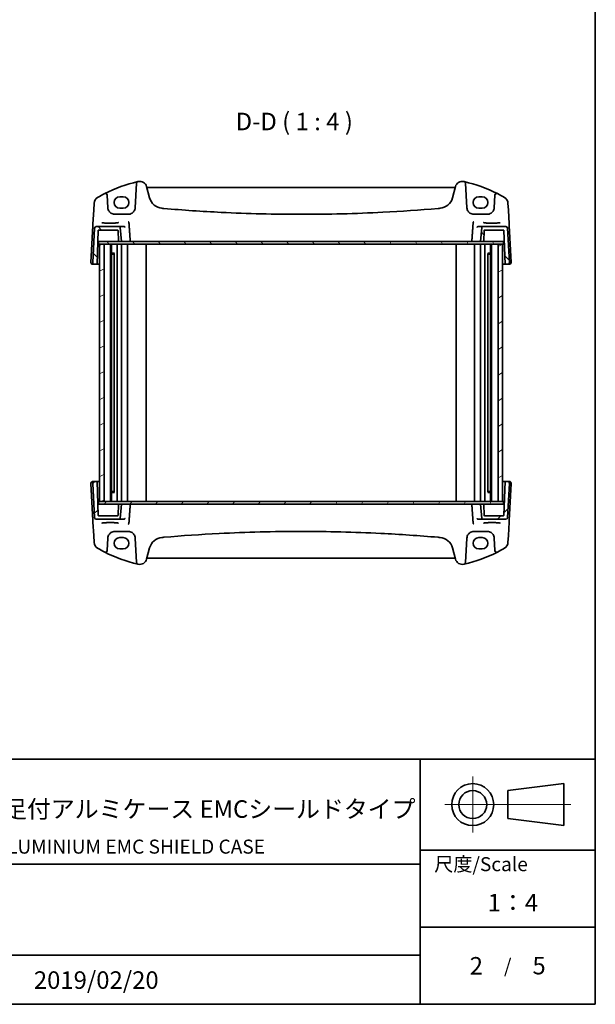
# Model space of a CAD drawing. Units: millimetres. Extents: x 0 to 6296, y 0 to 1124.
# Drawn here: x 2418 to 2747, y 0 to 562 of the extents above; entities that cross this region are included whole.
import ezdxf
from ezdxf.enums import TextEntityAlignment as Align

# ---------------------------------------------------------------- set-up
doc = ezdxf.new("R2010")
doc.units = ezdxf.units.MM
for name, color, linetype, lineweight in [('Border (ISO)', 7, 'Continuous', 35), ('Hatch (ISO)', 1, 'Continuous', 18), ('Symbol (ISO)', 7, 'Continuous', 18), ('Title (ISO)', 7, 'Continuous', 35), ('Visible (ISO)', 7, 'Continuous', 35)]:
    doc.layers.add(name, color=color, linetype=linetype, lineweight=lineweight)
doc.styles.add('Note Text (TK)', font='MS PGothic.ttf')
doc.styles.add('文字スタイル67', font='arial.ttf')

# ---------------------------------------------------------------- blocks, each defined once
blk = doc.blocks.new('図面枠 tk図枠')
at = {"layer": 'Border (ISO)'}
for p in [(405.5, 289), (14.5, 8)]:
    blk.add_line(p, (405.5, 8), dxfattribs=at)
blk = doc.blocks.new('表題欄 tk表題欄')
at = {"layer": 'Title (ISO)'}
for p, q in [((74.71, 244.05), (255.71, 244.05)), ((230.71, 244.05), (230.71, 209.05)), ((255.71, 244.05), (255.71, 209.05)), ((243.21, 239.55), (251.21, 240.55)), ((251.21, 234.55), (251.21, 240.55)), ((243.21, 239.55), (243.21, 235.55)), ((243.21, 235.55), (251.21, 234.55)), ((230.71, 231.05), (255.71, 231.05)), ((74.71, 229.05), (230.71, 229.05)), ((230.71, 220.05), (255.71, 220.05)), ((149.71, 216.05), (230.71, 216.05)), ((255.71, 209.05), (74.71, 209.05))]:
    blk.add_line(p, q, dxfattribs=at)
at = {"layer": 'Title (ISO)', "color": 4, "linetype": 'Continuous', "lineweight": 18}
for p, q in [((238.21, 241.55), (238.21, 233.55)), ((252.21, 237.55), (234.21, 237.55))]:
    blk.add_line(p, q, dxfattribs=at)
at = {"layer": 'Title (ISO)'}
for radius in [3, 2]:
    blk.add_circle((238.21, 237.55), radius, dxfattribs=at)
at = {"layer": 'Title (ISO)', "color": 1, "insert": (232.71, 229.05), "char_height": 2, "attachment_point": 4, "line_spacing_factor": 1.5, "style": 'Note Text (TK)'}
blk.add_mtext('\\fＭＳ Ｐゴシック|b0|i0;\\H2.0000;尺度/Scale', dxfattribs=at)
at = {"layer": 'Title (ISO)', "color": 7, "insert": (243.21, 214.55), "char_height": 2, "attachment_point": 5, "line_spacing_factor": 1.5, "style": 'Note Text (TK)'}
blk.add_mtext('\\fＭＳ Ｐゴシック|b0|i0;\\H2.0000;/', dxfattribs=at)
at = {"layer": 'Title (ISO)', "color": 7}
for tag, p, height, style in [('<品名>_001', (157.52, 235.67), 2.5, 'Note Text (TK)'), ('<Title>_001', (157.48, 230.55), 2, '文字スタイル67'), ('<尺度>_001', (240.38, 222.3), 2.5, 'Note Text (TK)'), ('<ページ_No.>_001', (238.02, 213.3), 2.5, 'Note Text (TK)'), ('<総ページ数>_001', (246.74, 213.32), 2.5, 'Note Text (TK)'), ('作成日_001', (175.62, 211.28), 2.5, 'Note Text (TK)')]:
    blk.add_attdef(tag, p, '', height=height, dxfattribs=dict(at, style=style))
at = {"layer": 'Title (ISO)', "color": 7, "style": 'Note Text (TK)'}
blk.add_attdef('<承認>', text='', height=2.5, dxfattribs=at).set_placement((87.21, 217.05), align=Align.MIDDLE_CENTER)

msp = doc.modelspace()

# ---------------------------------------------------------------- hatches: boundary and pattern name
at = {"layer": 'Hatch (ISO)'}
h = msp.add_hatch(dxfattribs=at)
h.set_pattern_fill('ANSI31', color=256, scale=101.6, angle=90.00021, style=0)
h.set_pattern_definition([(135.0002, (1125, -32), (-8.98022, -8.98029), [])])
edge = h.paths.add_edge_path()
edge.add_ellipse((2682.6733, 443.4059), major_axis=(0, 0.5), ratio=1, start_angle=0, end_angle=85)
edge.add_line((2682.1752, 443.4495), (2681.4715, 435.4059))
edge.add_line((2681.4715, 435.4059), (2683.0514, 435.4059))
edge.add_ellipse((2683.0514, 435.6059), major_axis=(0, -0.2), ratio=1, start_angle=0, end_angle=88)
edge.add_line((2683.2512, 435.5989), (2683.4647, 441.7129))
edge.add_ellipse((2683.6646, 441.7059), major_axis=(-0.1999, 0.007), ratio=1, start_angle=272, end_angle=360, ccw=False)
edge.add_line((2683.6646, 441.9059), (2694.5807, 441.9059))
edge.add_ellipse((2694.5807, 441.7059), major_axis=(0, 0.2), ratio=1, start_angle=272, end_angle=360, ccw=False)
edge.add_line((2694.7806, 441.7129), (2695.4548, 422.4059))
edge.add_line((2695.4548, 422.4059), (2696.9177, 422.4059))
edge.add_ellipse((2696.9177, 423.4059), major_axis=(0, -1), ratio=1, start_angle=0, end_angle=93)
edge.add_line((2697.9163, 423.4583), (2696.8944, 442.9583))
edge.add_ellipse((2695.8958, 442.9059), major_axis=(0.9986, 0.0523), ratio=1, start_angle=0, end_angle=87)
edge.add_line((2695.8958, 443.9059), (2682.6733, 443.9059))
edge = h.paths.add_edge_path()
edge.add_ellipse((2462.0472, 442.9059), major_axis=(0, 1), ratio=1, start_angle=0, end_angle=87)
edge.add_line((2461.0486, 442.9583), (2460.0266, 423.4583))
edge.add_ellipse((2461.0253, 423.4059), major_axis=(-0.9986, 0.0523), ratio=1, start_angle=0, end_angle=93)
edge.add_line((2461.0253, 422.4059), (2462.4882, 422.4059))
edge.add_line((2462.4882, 422.4059), (2463.1624, 441.7129))
edge.add_ellipse((2463.3622, 441.7059), major_axis=(-0.1999, 0.007), ratio=1, start_angle=272, end_angle=360, ccw=False)
edge.add_line((2463.3622, 441.9059), (2474.2784, 441.9059))
edge.add_ellipse((2474.2784, 441.7059), major_axis=(0, 0.2), ratio=1, start_angle=272, end_angle=360, ccw=False)
edge.add_line((2474.4782, 441.7129), (2474.6917, 435.5989))
edge.add_ellipse((2474.8916, 435.6059), major_axis=(-0.1999, -0.007), ratio=1, start_angle=0, end_angle=88)
edge.add_line((2474.8916, 435.4059), (2476.4715, 435.4059))
edge.add_line((2476.4715, 435.4059), (2475.7678, 443.4495))
edge.add_ellipse((2475.2697, 443.4059), major_axis=(0.4981, 0.0436), ratio=1, start_angle=0, end_angle=85)
edge.add_line((2475.2697, 443.9059), (2462.0472, 443.9059))
h = msp.add_hatch(dxfattribs=at)
h.set_pattern_fill('ANSI31', color=256, scale=101.6, angle=75.000175, style=0)
h.set_pattern_definition([(120.0002, (1125, -32), (-10.9985, -6.35003), [])])
h.paths.add_polyline_path([(2694.5215, 433.9059), (2694.5215, 435.4059), (2683.0514, 435.4059), (2681.4715, 435.4059), (2476.4715, 435.4059), (2474.8916, 435.4059), (2463.4215, 435.4059), (2463.4215, 433.9059), (2463.9715, 433.9059), (2466.4715, 433.9059), (2691.4715, 433.9059), (2693.9715, 433.9059)])
h = msp.add_hatch(dxfattribs=at)
h.set_pattern_fill('ANSI31', color=256, scale=101.6, angle=-14.999978, style=0)
h.set_pattern_definition([(30, (1125, -32), (-6.35, 10.99852), [])])
h.paths.add_polyline_path([(2693.9715, 286.9059), (2693.9715, 433.9059), (2691.4715, 433.9059), (2691.4715, 286.9059)])
h.paths.add_polyline_path([(2463.9715, 433.9059), (2463.9715, 286.9059), (2466.4715, 286.9059), (2466.4715, 433.9059)])
h = msp.add_hatch(dxfattribs=at)
h.set_pattern_fill('ANSI31', color=256, scale=101.6, style=0)
h.set_pattern_definition([(45, (1125, -32), (-8.98026, 8.98026), [])])
edge = h.paths.add_edge_path()
edge.add_ellipse((2475.2697, 277.4059), major_axis=(0, -0.5), ratio=1, start_angle=0, end_angle=85)
edge.add_line((2475.7678, 277.3623), (2476.4715, 285.4059))
edge.add_line((2476.4715, 285.4059), (2474.8916, 285.4059))
edge.add_ellipse((2474.8916, 285.2059), major_axis=(0, 0.2), ratio=1, start_angle=0, end_angle=88)
edge.add_line((2474.6917, 285.2129), (2474.4782, 279.0989))
edge.add_ellipse((2474.2784, 279.1059), major_axis=(0.1999, -0.007), ratio=1, start_angle=272, end_angle=360, ccw=False)
edge.add_line((2474.2784, 278.9059), (2463.3622, 278.9059))
edge.add_ellipse((2463.3622, 279.1059), major_axis=(0, -0.2), ratio=1, start_angle=272, end_angle=360, ccw=False)
edge.add_line((2463.1624, 279.0989), (2462.4882, 298.4059))
edge.add_line((2462.4882, 298.4059), (2461.0253, 298.4059))
edge.add_ellipse((2461.0253, 297.4059), major_axis=(0, 1), ratio=1, start_angle=0, end_angle=93)
edge.add_line((2460.0266, 297.3536), (2461.0486, 277.8536))
edge.add_ellipse((2462.0472, 277.9059), major_axis=(-0.9986, -0.0523), ratio=1, start_angle=0, end_angle=87)
edge.add_line((2462.0472, 276.9059), (2475.2697, 276.9059))
edge = h.paths.add_edge_path()
edge.add_ellipse((2695.8958, 277.9059), major_axis=(0, -1), ratio=1, start_angle=0, end_angle=87)
edge.add_line((2696.8944, 277.8536), (2697.9163, 297.3536))
edge.add_ellipse((2696.9177, 297.4059), major_axis=(0.9986, -0.0523), ratio=1, start_angle=0, end_angle=93)
edge.add_line((2696.9177, 298.4059), (2695.4548, 298.4059))
edge.add_line((2695.4548, 298.4059), (2694.7806, 279.0989))
edge.add_ellipse((2694.5807, 279.1059), major_axis=(0.1999, -0.007), ratio=1, start_angle=272, end_angle=360, ccw=False)
edge.add_line((2694.5807, 278.9059), (2683.6646, 278.9059))
edge.add_ellipse((2683.6646, 279.1059), major_axis=(0, -0.2), ratio=1, start_angle=272, end_angle=360, ccw=False)
edge.add_line((2683.4647, 279.0989), (2683.2512, 285.2129))
edge.add_ellipse((2683.0514, 285.2059), major_axis=(0.1999, 0.007), ratio=1, start_angle=0, end_angle=88)
edge.add_line((2683.0514, 285.4059), (2681.4715, 285.4059))
edge.add_line((2681.4715, 285.4059), (2682.1752, 277.3623))
edge.add_ellipse((2682.6733, 277.4059), major_axis=(-0.4981, -0.0436), ratio=1, start_angle=0, end_angle=85)
edge.add_line((2682.6733, 276.9059), (2695.8958, 276.9059))
h = msp.add_hatch(dxfattribs=at)
h.set_pattern_fill('ANSI31', color=256, scale=101.6, angle=14.999978, style=0)
h.set_pattern_definition([(60, (1125, -32), (-10.99852, 6.35), [])])
h.paths.add_polyline_path([(2463.4215, 286.9059), (2463.4215, 285.4059), (2474.8916, 285.4059), (2476.4715, 285.4059), (2681.4715, 285.4059), (2683.0514, 285.4059), (2694.5215, 285.4059), (2694.5215, 286.9059), (2693.9715, 286.9059), (2691.4715, 286.9059), (2466.4715, 286.9059), (2463.9715, 286.9059)])

# ---------------------------------------------------------------- linework, layer by layer
at = {"layer": 'Visible (ISO)'}
for p, q in [((2484.9823, 468.6435), (2484.2514, 454.6966)), ((2492.5252, 460.241), (2490.7776, 466.7631)), ((2667.1654, 466.7631), (2665.4178, 460.241)), ((2673.6916, 454.6966), (2672.9607, 468.6435)), ((2468.677, 454.6966), (2468.3009, 461.874)), ((2477.4715, 460.9059), (2475.4715, 460.9059)), ((2666.6378, 466.226), (2491.3052, 466.226)), ((2682.4715, 460.9059), (2680.4715, 460.9059)), ((2689.6421, 461.874), (2689.266, 454.6966)), ((2460.799, 457.2776), (2460.5905, 453.299)), ((2697.3525, 453.299), (2697.1439, 457.2776)), ((2460.5905, 453.299), (2460.1856, 445.5722)), ((2480.2569, 450.9059), (2472.6715, 450.9059)), ((2475.4715, 454.4059), (2477.4715, 454.4059)), ((2685.2714, 450.9059), (2677.6861, 450.9059)), ((2680.4715, 454.4059), (2682.4715, 454.4059)), ((2697.7574, 445.5722), (2697.3525, 453.299)), ((2460.1357, 444.6203), (2459.0266, 423.4583)), ((2460.1856, 445.5722), (2460.1357, 444.6203)), ((2697.8073, 444.6203), (2697.7574, 445.5722)), ((2698.9163, 423.4583), (2697.8073, 444.6203)), ((2461.0486, 442.9583), (2460.0266, 423.4583)), ((2475.2697, 443.9059), (2462.0472, 443.9059)), ((2462.4882, 422.4059), (2463.1624, 441.7129)), ((2463.3622, 441.9059), (2474.2784, 441.9059)), ((2474.4782, 441.7129), (2474.6917, 435.5989)), ((2477.9064, 443.9059), (2475.2697, 443.9059)), ((2476.4715, 435.4059), (2475.7678, 443.4495)), ((2682.6733, 443.9059), (2680.0366, 443.9059)), ((2682.1752, 443.4495), (2681.4715, 435.4059)), ((2695.8958, 443.9059), (2682.6733, 443.9059)), ((2683.2512, 435.5989), (2683.4647, 441.7129)), ((2683.6646, 441.9059), (2694.5807, 441.9059)), ((2694.7806, 441.7129), (2695.4548, 422.4059)), ((2697.9163, 423.4583), (2696.8944, 442.9583)), ((2462.9421, 435.4059), (2463.1487, 435.4059)), ((2463.1487, 435.4059), (2463.4215, 435.4059)), ((2694.5215, 435.4059), (2463.4215, 435.4059)), ((2463.4215, 435.4059), (2463.4215, 433.9059)), ((2463.4215, 433.9059), (2694.5215, 433.9059)), ((2463.9715, 433.9059), (2463.9715, 286.9059)), ((2466.4715, 433.9059), (2463.9715, 433.9059)), ((2466.4715, 286.9059), (2466.4715, 433.9059)), ((2470.2715, 433.9059), (2470.2715, 286.9059)), ((2470.7035, 433.9059), (2470.7035, 286.9059)), ((2474.0215, 433.9059), (2474.0215, 286.9059)), ((2474.8916, 435.4059), (2476.4715, 435.4059)), ((2476.5215, 433.9059), (2476.5215, 286.9059)), ((2479.9215, 433.9059), (2479.9215, 286.9059)), ((2490.4715, 433.9059), (2490.4715, 286.9059)), ((2667.4715, 433.9059), (2667.4715, 286.9059)), ((2678.0215, 433.9059), (2678.0215, 286.9059)), ((2681.4215, 433.9059), (2681.4215, 286.9059)), ((2681.4715, 435.4059), (2683.0514, 435.4059)), ((2683.9215, 433.9059), (2683.9215, 286.9059)), ((2687.2395, 433.9059), (2687.2395, 286.9059)), ((2687.6715, 433.9059), (2687.6715, 286.9059)), ((2693.9715, 433.9059), (2691.4715, 433.9059)), ((2691.4715, 433.9059), (2691.4715, 286.9059)), ((2693.9715, 286.9059), (2693.9715, 433.9059)), ((2694.5215, 435.4059), (2694.7942, 435.4059)), ((2694.5215, 433.9059), (2694.5215, 435.4059)), ((2694.7942, 435.4059), (2695.0009, 435.4059)), ((2470.7035, 428.6967), (2472.4036, 428.6967)), ((2471.9807, 428.2059), (2470.7035, 428.2059)), ((2471.9807, 428.2059), (2472.262, 428.4872)), ((2472.262, 428.4987), (2472.262, 292.3131)), ((2685.5394, 428.6967), (2687.2395, 428.6967)), ((2685.681, 428.4987), (2685.681, 292.3131)), ((2685.9622, 428.2059), (2685.681, 428.4872)), ((2687.2395, 428.2059), (2685.9622, 428.2059)), ((2460.0253, 422.4059), (2461.0253, 422.4059)), ((2461.0253, 422.4059), (2462.4882, 422.4059)), ((2462.4882, 422.4059), (2462.688, 422.4059)), ((2463.9715, 422.4059), (2462.688, 422.4059)), ((2695.2549, 422.4059), (2693.9715, 422.4059)), ((2695.2549, 422.4059), (2695.4548, 422.4059)), ((2695.4548, 422.4059), (2696.9177, 422.4059)), ((2696.9177, 422.4059), (2697.9177, 422.4059)), ((2461.0253, 298.4059), (2460.0253, 298.4059)), ((2462.4882, 298.4059), (2461.0253, 298.4059)), ((2463.1624, 279.0989), (2462.4882, 298.4059)), ((2462.688, 298.4059), (2462.4882, 298.4059)), ((2462.688, 298.4059), (2463.9715, 298.4059)), ((2693.9715, 298.4059), (2695.2549, 298.4059)), ((2695.4548, 298.4059), (2694.7806, 279.0989)), ((2695.4548, 298.4059), (2695.2549, 298.4059)), ((2696.9177, 298.4059), (2695.4548, 298.4059)), ((2697.9177, 298.4059), (2696.9177, 298.4059)), ((2459.0266, 297.3536), (2460.1357, 276.1915)), ((2460.0266, 297.3536), (2461.0486, 277.8536)), ((2470.7035, 292.6059), (2471.9807, 292.6059)), ((2471.9807, 292.6059), (2472.262, 292.3246)), ((2685.9622, 292.6059), (2685.681, 292.3246)), ((2685.9622, 292.6059), (2687.2395, 292.6059)), ((2696.8944, 277.8536), (2697.9163, 297.3536)), ((2697.8073, 276.1915), (2698.9163, 297.3536)), ((2463.4215, 286.9059), (2463.4215, 285.4059)), ((2694.5215, 286.9059), (2463.4215, 286.9059)), ((2463.9715, 286.9059), (2466.4715, 286.9059)), ((2472.4036, 292.1152), (2470.7035, 292.1152)), ((2687.2395, 292.1152), (2685.5394, 292.1152)), ((2691.4715, 286.9059), (2693.9715, 286.9059)), ((2694.5215, 285.4059), (2694.5215, 286.9059)), ((2463.1487, 285.4059), (2462.9421, 285.4059)), ((2463.4215, 285.4059), (2463.1487, 285.4059)), ((2463.4215, 285.4059), (2694.5215, 285.4059)), ((2474.6917, 285.2129), (2474.4782, 279.0989)), ((2476.4715, 285.4059), (2474.8916, 285.4059)), ((2475.7678, 277.3623), (2476.4715, 285.4059)), ((2683.0514, 285.4059), (2681.4715, 285.4059)), ((2681.4715, 285.4059), (2682.1752, 277.3623)), ((2683.4647, 279.0989), (2683.2512, 285.2129)), ((2694.7942, 285.4059), (2694.5215, 285.4059)), ((2695.0009, 285.4059), (2694.7942, 285.4059)), ((2460.1357, 276.1915), (2460.1856, 275.2397)), ((2462.0472, 276.9059), (2475.2697, 276.9059)), ((2474.2784, 278.9059), (2463.3622, 278.9059)), ((2475.2697, 276.9059), (2477.9064, 276.9059)), ((2680.0366, 276.9059), (2682.6733, 276.9059)), ((2682.6733, 276.9059), (2695.8958, 276.9059)), ((2694.5807, 278.9059), (2683.6646, 278.9059)), ((2697.7574, 275.2397), (2697.8073, 276.1915)), ((2460.1856, 275.2397), (2460.5905, 267.5128)), ((2472.6715, 269.9059), (2480.2569, 269.9059)), ((2677.6861, 269.9059), (2685.2714, 269.9059)), ((2697.3525, 267.5128), (2697.7574, 275.2397)), ((2460.5905, 267.5128), (2460.799, 263.5343)), ((2468.3009, 258.9378), (2468.677, 266.1153)), ((2477.4715, 266.4059), (2475.4715, 266.4059)), ((2484.2514, 266.1153), (2484.9823, 252.1683)), ((2672.9607, 252.1683), (2673.6916, 266.1153)), ((2682.4715, 266.4059), (2680.4715, 266.4059)), ((2689.266, 266.1153), (2689.6421, 258.9378)), ((2697.1439, 263.5343), (2697.3525, 267.5128)), ((2475.4715, 259.9059), (2477.4715, 259.9059)), ((2490.7776, 254.0488), (2492.5252, 260.5708)), ((2665.4178, 260.5708), (2667.1654, 254.0488)), ((2680.4715, 259.9059), (2682.4715, 259.9059)), ((2491.3052, 254.5858), (2666.6378, 254.5858))]:
    msp.add_line(p, q, dxfattribs=at)
for centre, radius, start, end in [((2505.0621, 386.7871), 85, 103.129741, 116.713062), ((2485.981, 468.5912), 1, 103.129741, 177), ((2505.0621, 386.7871), 85, 102.947166, 103.129741), ((2486.9139, 465.7278), 4, 15, 102.947166), ((2491.3052, 466.726), 0.5, 195, 270), ((2666.6378, 466.726), 0.5, 270, 345), ((2671.0291, 465.7278), 4, 77.052834, 165), ((2652.8808, 386.7871), 85, 76.870259, 77.052834), ((2652.8808, 386.7871), 85, 63.286938, 76.870259), ((2671.962, 468.5912), 1, 3, 76.870259), ((2505.0621, 386.7871), 85, 116.713062, 119.811157), ((2467.3022, 461.8217), 1, 3, 116.713062), ((2475.4715, 457.6559), 3.25, 90, 270), ((2477.4715, 457.6559), 3.25, 270, 90), ((2680.4715, 457.6559), 3.25, 90, 270), ((2682.4715, 457.6559), 3.25, 270, 90), ((2690.6407, 461.8217), 1, 63.286938, 177), ((2652.8808, 386.7871), 85, 60.188843, 63.286938), ((2464.7936, 457.0682), 4, 119.811157, 177), ((2500.2526, 462.3116), 8, 195, 265.045459), ((2657.6904, 462.3116), 8, 274.954541, 345), ((2693.1494, 457.0682), 4, 3, 60.188843), ((2472.6715, 454.9059), 4, 183, 199.381169), ((2480.2569, 454.9059), 4, 340.618831, 357), ((2578.9715, 1370.3703), 919.4644, 265.045459, 265.1169946), ((2578.9715, 1370.3703), 919.4644, 274.8830054, 274.954541), ((2677.6861, 454.9059), 4, 183, 199.381169), ((2685.2714, 454.9059), 4, 340.618831, 357), ((2462.0472, 442.9059), 1, 90, 177), ((2463.3622, 441.7059), 0.2, 90, 178), ((2474.2784, 441.7059), 0.2, 2, 90), ((2475.2697, 443.4059), 0.5, 5, 90), ((2682.6733, 443.4059), 0.5, 90, 175), ((2683.6646, 441.7059), 0.2, 90, 178), ((2694.5807, 441.7059), 0.2, 2, 90), ((2695.8958, 442.9059), 1, 3, 90), ((2474.8916, 435.6059), 0.2, 182, 270), ((2683.0514, 435.6059), 0.2, 270, 358), ((2460.0253, 423.4059), 1, 177, 270), ((2461.0253, 423.4059), 1, 177, 270), ((2696.9177, 423.4059), 1, 270, 3), ((2697.9177, 423.4059), 1, 270, 3), ((2460.0253, 297.4059), 1, 90, 183), ((2461.0253, 297.4059), 1, 90, 183), ((2696.9177, 297.4059), 1, 357, 90), ((2697.9177, 297.4059), 1, 357, 90), ((2474.8916, 285.2059), 0.2, 90, 178), ((2683.0514, 285.2059), 0.2, 2, 90), ((2462.0472, 277.9059), 1, 183, 270), ((2463.3622, 279.1059), 0.2, 182, 270), ((2474.2784, 279.1059), 0.2, 270, 358), ((2475.2697, 277.4059), 0.5, 270, 355), ((2682.6733, 277.4059), 0.5, 185, 270), ((2683.6646, 279.1059), 0.2, 182, 270), ((2694.5807, 279.1059), 0.2, 270, 358), ((2695.8958, 277.9059), 1, 270, 357), ((2472.6715, 265.9059), 4, 160.618831, 177), ((2475.4715, 263.1559), 3.25, 90, 270), ((2477.4715, 263.1559), 3.25, 270, 90), ((2480.2569, 265.9059), 4, 3, 19.381169), ((2500.2526, 258.5003), 8, 94.954541, 165), ((2578.9715, -649.5585), 919.4644, 94.8830054, 94.954541), ((2578.9715, -649.5585), 919.4644, 85.045459, 85.1169946), ((2657.6904, 258.5003), 8, 15, 85.045459), ((2677.6861, 265.9059), 4, 160.618831, 177), ((2680.4715, 263.1559), 3.25, 90, 270), ((2682.4715, 263.1559), 3.25, 270, 90), ((2685.2714, 265.9059), 4, 3, 19.381169), ((2464.7936, 263.7436), 4, 183, 240.188843), ((2505.0621, 334.0248), 85, 240.188843, 243.286938), ((2467.3022, 258.9902), 1, 243.286938, 357), ((2690.6407, 258.9902), 1, 183, 296.713062), ((2652.8808, 334.0248), 85, 296.713062, 299.811157), ((2693.1494, 263.7436), 4, 299.811157, 357), ((2505.0621, 334.0248), 85, 243.286938, 256.870259), ((2486.9139, 255.084), 4, 257.052834, 345), ((2491.3052, 254.0858), 0.5, 90, 165), ((2666.6378, 254.0858), 0.5, 15, 90), ((2671.0291, 255.084), 4, 195, 282.947166), ((2652.8808, 334.0248), 85, 283.129741, 296.713062), ((2485.981, 252.2207), 1, 183, 256.870259), ((2505.0621, 334.0248), 85, 256.870259, 257.052834), ((2652.8808, 334.0248), 85, 282.947166, 283.129741), ((2671.962, 252.2207), 1, 283.129741, 357)]:
    msp.add_arc(centre, radius, start, end, dxfattribs=at)
for points, knots in [([(2472.6715, 450.9059), (2472.44, 450.9059), (2472.2083, 450.9261), (2471.6178, 451.0296), (2471.2661, 451.1434), (2470.5819, 451.4722), (2470.2535, 451.6953), (2469.4889, 452.3984), (2469.1173, 452.9556), (2468.8982, 453.5785)], [0, 0, 0, 0, 0.08683566, 0.08683566, 0.225772717, 0.225772717, 0.37724829, 0.37724829, 0.625710915, 0.625710915, 0.625710915, 0.625710915]), ([(2484.0302, 453.5785), (2483.9193, 453.2633), (2483.7693, 452.9638), (2483.2943, 452.2503), (2482.9188, 451.8748), (2481.8395, 451.1511), (2481.0536, 450.9059), (2480.2569, 450.9059)], [-0.625715197, -0.625715197, -0.625715197, -0.625715197, -0.499965204, -0.499965204, -0.298765216, -0.298765216, 0, 0, 0, 0]), ([(2657.2376, 454.243), (2646.7491, 453.347), (2636.2467, 452.6312), (2610.162, 451.3028), (2594.5673, 450.9059), (2563.7652, 450.9059), (2548.5602, 451.2832), (2522.4741, 452.5784), (2511.5822, 453.3138), (2500.7054, 454.243)], [-15.69076487, -15.69076487, -15.69076487, -15.69076487, -12.52924803, -12.52924803, -7.84538243, -7.84538243, -3.27859178, -3.27859178, 0, 0, 0, 0]), ([(2677.6861, 450.9059), (2677.4545, 450.9059), (2677.2229, 450.9261), (2676.6324, 451.0296), (2676.2807, 451.1434), (2675.5965, 451.4722), (2675.2681, 451.6953), (2674.5035, 452.3984), (2674.1319, 452.9556), (2673.9128, 453.5785)], [0, 0, 0, 0, 0.086835663, 0.086835663, 0.225772723, 0.225772723, 0.377248287, 0.377248287, 0.625710915, 0.625710915, 0.625710915, 0.625710915]), ([(2689.0448, 453.5785), (2688.9339, 453.2633), (2688.7838, 452.9638), (2688.3089, 452.2503), (2687.9334, 451.8748), (2686.8541, 451.1511), (2686.0682, 450.9059), (2685.2714, 450.9059)], [-0.625715197, -0.625715197, -0.625715197, -0.625715197, -0.499965204, -0.499965204, -0.298765216, -0.298765216, 0, 0, 0, 0]), ([(2474.724, 446.1924), (2474.724, 446.1924), (2474.7207, 446.1897), (2474.7017, 446.1801), (2474.6785, 446.1705), (2474.6044, 446.1463), (2474.5461, 446.1309), (2474.3919, 446.0976), (2474.291, 446.0796), (2474.0514, 446.0438), (2473.9106, 446.0261), (2473.5949, 445.9921), (2473.4194, 445.976), (2473.0395, 445.9462), (2472.8349, 445.9326), (2472.4026, 445.9082), (2472.1748, 445.8974), (2471.7021, 445.8793), (2471.4572, 445.8718), (2470.9568, 445.8604), (2470.7013, 445.8564), (2470.1863, 445.852), (2469.9267, 445.8516), (2469.4102, 445.8544), (2469.1532, 445.8576), (2468.6484, 445.8675), (2468.4006, 445.8743), (2467.9204, 445.891), (2467.6881, 445.9011), (2467.2451, 445.9242), (2467.0344, 445.9373), (2466.6404, 445.9662), (2466.457, 445.9819), (2466.1231, 446.0155), (2465.9723, 446.0334), (2465.7087, 446.0703), (2465.5953, 446.0893), (2465.4126, 446.1267), (2465.3411, 446.1452), (2465.2498, 446.1755), (2465.223, 446.1893), (2465.2189, 446.1919), (2465.2188, 446.192), (2465.2188, 446.192)], [-1.44471373, -1.44471373, -1.44471373, -1.44471373, -1.39812214, -1.39812214, -1.30887628, -1.30887628, -1.18560042, -1.18560042, -1.04099357, -1.04099357, -0.88759303, -0.88759303, -0.73088423, -0.73088423, -0.57287292, -0.57287292, -0.41433576, -0.41433576, -0.25559588, -0.25559588, -0.09678834, -0.09678834, 0.06203611, 0.06203611, 0.22086159, 0.22086159, 0.37967537, 0.37967537, 0.53843759, 0.53843759, 0.69703739, 0.69703739, 0.85520502, 0.85520502, 1.01228947, 1.01228947, 1.16658426, 1.16658426, 1.31296571, 1.31296571, 1.43510331, 1.43510331, 1.44471373, 1.44471373, 1.44471373, 1.44471373]), ([(2480.2931, 446.7051), (2480.2939, 446.7048), (2480.2948, 446.7046), (2480.3483, 446.6891), (2480.4012, 446.6625), (2480.5004, 446.5878), (2480.5472, 446.5397), (2480.6185, 446.4356), (2480.6455, 446.3841), (2480.6733, 446.3065), (2480.6798, 446.285), (2480.6852, 446.2632)], [-0.0004006351, -0.0004006351, -0.0004006351, -0.0004006351, 0, 0, 0.0244548012, 0.0244548012, 0.0484997711, 0.0484997711, 0.0670462485, 0.0670462485, 0.0739307445, 0.0739307445, 0.0739307445, 0.0739307445]), ([(2677.6499, 446.7051), (2677.649, 446.7048), (2677.6482, 446.7046), (2677.6032, 446.6916), (2677.5589, 446.6708), (2677.4753, 446.6148), (2677.4354, 446.5798), (2677.3616, 446.4941), (2677.3278, 446.4429), (2677.283, 446.3465), (2677.2683, 446.3057), (2677.2577, 446.2632)], [-0.0825584129, -0.0825584129, -0.0825584129, -0.0825584129, -0.0821605172, -0.0821605172, -0.0618093497, -0.0618093497, -0.0421575912, -0.0421575912, -0.022016259, -0.022016259, -0.0087607718, -0.0087607718, -0.0087607718, -0.0087607718]), ([(2692.724, 446.1924), (2692.724, 446.1924), (2692.7207, 446.1897), (2692.7017, 446.1801), (2692.6785, 446.1705), (2692.6044, 446.1463), (2692.5461, 446.1309), (2692.3919, 446.0976), (2692.291, 446.0796), (2692.0514, 446.0438), (2691.9106, 446.0261), (2691.5949, 445.9921), (2691.4194, 445.976), (2691.0395, 445.9462), (2690.8349, 445.9326), (2690.4026, 445.9082), (2690.1748, 445.8974), (2689.7021, 445.8793), (2689.4572, 445.8718), (2688.9568, 445.8604), (2688.7013, 445.8564), (2688.1863, 445.852), (2687.9267, 445.8516), (2687.4102, 445.8544), (2687.1532, 445.8576), (2686.6484, 445.8675), (2686.4006, 445.8743), (2685.9204, 445.891), (2685.6881, 445.9011), (2685.2451, 445.9242), (2685.0344, 445.9373), (2684.6404, 445.9662), (2684.457, 445.9819), (2684.1231, 446.0155), (2683.9723, 446.0334), (2683.7087, 446.0703), (2683.5953, 446.0893), (2683.4126, 446.1267), (2683.3411, 446.1452), (2683.2498, 446.1755), (2683.223, 446.1893), (2683.2189, 446.1919), (2683.2188, 446.192), (2683.2188, 446.192)], [-1.44471373, -1.44471373, -1.44471373, -1.44471373, -1.39812214, -1.39812214, -1.30887628, -1.30887628, -1.18560042, -1.18560042, -1.04099357, -1.04099357, -0.88759303, -0.88759303, -0.73088423, -0.73088423, -0.57287292, -0.57287292, -0.41433576, -0.41433576, -0.25559588, -0.25559588, -0.09678834, -0.09678834, 0.06203611, 0.06203611, 0.22086159, 0.22086159, 0.37967537, 0.37967537, 0.53843759, 0.53843759, 0.69703739, 0.69703739, 0.85520502, 0.85520502, 1.01228947, 1.01228947, 1.16658426, 1.16658426, 1.31296571, 1.31296571, 1.43510331, 1.43510331, 1.44471373, 1.44471373, 1.44471373, 1.44471373]), ([(2477.9444, 443.9045), (2477.9951, 443.9007), (2478.0444, 443.8895), (2478.1483, 443.8517), (2478.2003, 443.8224), (2478.307, 443.7423), (2478.3566, 443.6872), (2478.4299, 443.5728), (2478.4552, 443.513), (2478.4699, 443.4516), (2478.4701, 443.4505), (2478.4704, 443.4495)], [-0.0851206925, -0.0851206925, -0.0851206925, -0.0851206925, -0.0697174147, -0.0697174147, -0.0506631764, -0.0506631764, -0.024813875, -0.024813875, 0, 0, 0.0004308518, 0.0004308518, 0.0004308518, 0.0004308518]), ([(2679.4726, 443.4495), (2679.4728, 443.4505), (2679.4731, 443.4516), (2679.4861, 443.5062), (2679.5075, 443.5593), (2679.5655, 443.6577), (2679.6018, 443.7038), (2679.6899, 443.7864), (2679.7422, 443.8233), (2679.8479, 443.8734), (2679.8981, 443.8899), (2679.9667, 443.9014), (2679.9826, 443.9033), (2679.9986, 443.9045)], [-0.0847813048, -0.0847813048, -0.0847813048, -0.0847813048, -0.0843539433, -0.0843539433, -0.0625223034, -0.0625223034, -0.0416882568, -0.0416882568, -0.0209181638, -0.0209181638, -0.0048063811, -0.0048063811, 0, 0, 0, 0]), ([(2459.389, 422.6345), (2459.3886, 422.6348), (2459.3882, 422.6351), (2459.3856, 422.6373), (2459.3833, 422.6392), (2459.3781, 422.6436), (2459.3759, 422.6454), (2459.368, 422.6523), (2459.3621, 422.6574), (2459.3448, 422.673), (2459.3335, 422.6836), (2459.3007, 422.7161), (2459.2799, 422.7386), (2459.2358, 422.7909), (2459.2128, 422.8214), (2459.1751, 422.8784), (2459.1598, 422.9038), (2459.1315, 422.9561), (2459.1184, 422.9832), (2459.0833, 423.0648), (2459.0656, 423.119), (2459.0411, 423.2217), (2459.0333, 423.2703), (2459.025, 423.3652), (2459.0242, 423.4122), (2459.0266, 423.4583)], [0, 0, 0, 0, 0.000251863, 0.000251863, 0.001780049, 0.001780049, 0.002773332, 0.002773332, 0.00542069, 0.00542069, 0.010714162, 0.010714162, 0.021224241, 0.021224241, 0.03384007, 0.03384007, 0.042966356, 0.042966356, 0.051804509, 0.051804509, 0.06998137, 0.06998137, 0.086148483, 0.086148483, 0.101137192, 0.101137192, 0.101137192, 0.101137192]), ([(2698.9163, 423.4583), (2698.9188, 423.4118), (2698.9179, 423.3643), (2698.9088, 423.2602), (2698.8987, 423.2028), (2698.8762, 423.1195), (2698.8681, 423.0934), (2698.8519, 423.0483), (2698.8443, 423.0288), (2698.8217, 422.9765), (2698.805, 422.943), (2698.7732, 422.887), (2698.7581, 422.863), (2698.7174, 422.8038), (2698.691, 422.7704), (2698.6286, 422.7007), (2698.5928, 422.6665), (2698.554, 422.6345)], [0, 0, 0, 0, 0.015345593, 0.015345593, 0.034731566, 0.034731566, 0.043533338, 0.043533338, 0.049962375, 0.049962375, 0.060814616, 0.060814616, 0.069754086, 0.069754086, 0.084171808, 0.084171808, 0.102053194, 0.102053194, 0.102053194, 0.102053194]), ([(2459.0266, 297.3536), (2459.0242, 297.4001), (2459.0251, 297.4475), (2459.0342, 297.5517), (2459.0443, 297.6091), (2459.0667, 297.6924), (2459.0749, 297.7184), (2459.0911, 297.7636), (2459.0987, 297.783), (2459.1213, 297.8353), (2459.138, 297.8688), (2459.1698, 297.9248), (2459.1849, 297.9489), (2459.2255, 298.008), (2459.252, 298.0414), (2459.3144, 298.1111), (2459.3502, 298.1453), (2459.389, 298.1773)], [0, 0, 0, 0, 0.015345593, 0.015345593, 0.034731566, 0.034731566, 0.043533338, 0.043533338, 0.049962375, 0.049962375, 0.060814615, 0.060814615, 0.069754086, 0.069754086, 0.084171808, 0.084171808, 0.102053194, 0.102053194, 0.102053194, 0.102053194]), ([(2698.554, 298.1773), (2698.5544, 298.177), (2698.5548, 298.1767), (2698.5574, 298.1745), (2698.5597, 298.1726), (2698.5649, 298.1682), (2698.5671, 298.1664), (2698.575, 298.1596), (2698.5809, 298.1544), (2698.5982, 298.1389), (2698.6095, 298.1282), (2698.6423, 298.0958), (2698.6631, 298.0733), (2698.7072, 298.021), (2698.7302, 297.9904), (2698.7679, 297.9335), (2698.7832, 297.908), (2698.8114, 297.8558), (2698.8246, 297.8286), (2698.8597, 297.7471), (2698.8773, 297.6928), (2698.9019, 297.5902), (2698.9097, 297.5415), (2698.9179, 297.4466), (2698.9188, 297.3996), (2698.9163, 297.3536)], [0, 0, 0, 0, 0.000251863, 0.000251863, 0.001780049, 0.001780049, 0.002773332, 0.002773332, 0.00542069, 0.00542069, 0.010714162, 0.010714162, 0.021224241, 0.021224241, 0.03384007, 0.03384007, 0.042966356, 0.042966356, 0.051804509, 0.051804509, 0.06998137, 0.06998137, 0.086148483, 0.086148483, 0.101137192, 0.101137192, 0.101137192, 0.101137192]), ([(2478.4704, 277.3623), (2478.4701, 277.3613), (2478.4699, 277.3602), (2478.4569, 277.3056), (2478.4355, 277.2526), (2478.3775, 277.1542), (2478.3412, 277.1081), (2478.253, 277.0254), (2478.2008, 276.9886), (2478.095, 276.9384), (2478.0448, 276.9219), (2477.9763, 276.9105), (2477.9604, 276.9085), (2477.9444, 276.9073)], [-0.0847813048, -0.0847813048, -0.0847813048, -0.0847813048, -0.0843539433, -0.0843539433, -0.0625223034, -0.0625223034, -0.0416882568, -0.0416882568, -0.0209181638, -0.0209181638, -0.0048063811, -0.0048063811, 0, 0, 0, 0]), ([(2679.9986, 276.9073), (2679.9479, 276.9111), (2679.8986, 276.9223), (2679.7947, 276.9602), (2679.7427, 276.9894), (2679.636, 277.0696), (2679.5864, 277.1247), (2679.513, 277.239), (2679.4877, 277.2988), (2679.4731, 277.3602), (2679.4728, 277.3613), (2679.4726, 277.3623)], [-0.0851206925, -0.0851206925, -0.0851206925, -0.0851206925, -0.0697174147, -0.0697174147, -0.0506631764, -0.0506631764, -0.024813875, -0.024813875, 0, 0, 0.0004308518, 0.0004308518, 0.0004308518, 0.0004308518]), ([(2465.219, 274.6194), (2465.2189, 274.6194), (2465.2223, 274.6222), (2465.2413, 274.6317), (2465.2644, 274.6413), (2465.3385, 274.6655), (2465.3969, 274.6809), (2465.5511, 274.7142), (2465.6519, 274.7322), (2465.8916, 274.768), (2466.0324, 274.7858), (2466.3481, 274.8197), (2466.5236, 274.8358), (2466.9034, 274.8656), (2467.108, 274.8793), (2467.5404, 274.9037), (2467.7682, 274.9144), (2468.2409, 274.9326), (2468.4858, 274.94), (2468.9861, 274.9515), (2469.2416, 274.9555), (2469.7567, 274.9598), (2470.0162, 274.9602), (2470.5328, 274.9574), (2470.7897, 274.9542), (2471.2946, 274.9443), (2471.5424, 274.9376), (2472.0225, 274.9208), (2472.2548, 274.9108), (2472.6978, 274.8876), (2472.9085, 274.8745), (2473.3026, 274.8457), (2473.4859, 274.8299), (2473.8199, 274.7963), (2473.9707, 274.7784), (2474.2342, 274.7416), (2474.3476, 274.7225), (2474.5303, 274.6851), (2474.6018, 274.6666), (2474.6932, 274.6363), (2474.72, 274.6226), (2474.7241, 274.62), (2474.7242, 274.6198), (2474.7242, 274.6198)], [-1.44471373, -1.44471373, -1.44471373, -1.44471373, -1.39812214, -1.39812214, -1.30887628, -1.30887628, -1.18560042, -1.18560042, -1.04099357, -1.04099357, -0.88759303, -0.88759303, -0.73088423, -0.73088423, -0.57287292, -0.57287292, -0.41433576, -0.41433576, -0.25559588, -0.25559588, -0.09678834, -0.09678834, 0.06203611, 0.06203611, 0.22086159, 0.22086159, 0.37967537, 0.37967537, 0.53843759, 0.53843759, 0.69703739, 0.69703739, 0.85520502, 0.85520502, 1.01228947, 1.01228947, 1.16658426, 1.16658426, 1.31296571, 1.31296571, 1.43510331, 1.43510331, 1.44471373, 1.44471373, 1.44471373, 1.44471373]), ([(2468.8982, 267.2333), (2469.0091, 267.5486), (2469.1591, 267.848), (2469.6341, 268.5615), (2470.0096, 268.937), (2471.0889, 269.6607), (2471.8748, 269.9059), (2472.6715, 269.9059)], [-0.625715197, -0.625715197, -0.625715197, -0.625715197, -0.499965204, -0.499965204, -0.298765216, -0.298765216, 0, 0, 0, 0]), ([(2480.2569, 269.9059), (2480.4884, 269.9059), (2480.7201, 269.8857), (2481.3106, 269.7822), (2481.6623, 269.6685), (2482.3465, 269.3396), (2482.6749, 269.1165), (2483.4395, 268.4134), (2483.8111, 267.8562), (2484.0302, 267.2333)], [0, 0, 0, 0, 0.086835663, 0.086835663, 0.225772723, 0.225772723, 0.377248287, 0.377248287, 0.625710915, 0.625710915, 0.625710915, 0.625710915]), ([(2480.2931, 274.1068), (2480.2939, 274.107), (2480.2948, 274.1072), (2480.3398, 274.1203), (2480.384, 274.141), (2480.4677, 274.1971), (2480.5076, 274.2321), (2480.5813, 274.3177), (2480.6152, 274.369), (2480.66, 274.4653), (2480.6747, 274.5061), (2480.6852, 274.5487)], [-0.0825584129, -0.0825584129, -0.0825584129, -0.0825584129, -0.0821605172, -0.0821605172, -0.0618093497, -0.0618093497, -0.0421575912, -0.0421575912, -0.022016259, -0.022016259, -0.0087607718, -0.0087607718, -0.0087607718, -0.0087607718]), ([(2500.7054, 266.5688), (2511.1938, 267.4648), (2521.6963, 268.1806), (2547.7809, 269.509), (2563.3757, 269.9059), (2594.1778, 269.9059), (2609.3828, 269.5286), (2635.4689, 268.2334), (2646.3607, 267.498), (2657.2376, 266.5688)], [-15.69076487, -15.69076487, -15.69076487, -15.69076487, -12.52924803, -12.52924803, -7.84538243, -7.84538243, -3.27859178, -3.27859178, 0, 0, 0, 0]), ([(2673.9128, 267.2333), (2674.0237, 267.5486), (2674.1737, 267.848), (2674.6487, 268.5615), (2675.0241, 268.937), (2676.1035, 269.6607), (2676.8894, 269.9059), (2677.6861, 269.9059)], [-0.625715197, -0.625715197, -0.625715197, -0.625715197, -0.499965204, -0.499965204, -0.298765216, -0.298765216, 0, 0, 0, 0]), ([(2677.6499, 274.1068), (2677.649, 274.107), (2677.6482, 274.1072), (2677.5947, 274.1227), (2677.5417, 274.1494), (2677.4426, 274.2241), (2677.3957, 274.2722), (2677.3245, 274.3762), (2677.2975, 274.4278), (2677.2697, 274.5053), (2677.2632, 274.5268), (2677.2577, 274.5487)], [-0.0004006351, -0.0004006351, -0.0004006351, -0.0004006351, 0, 0, 0.0244548012, 0.0244548012, 0.0484997711, 0.0484997711, 0.0670462485, 0.0670462485, 0.0739307445, 0.0739307445, 0.0739307445, 0.0739307445]), ([(2683.219, 274.6194), (2683.2189, 274.6194), (2683.2223, 274.6222), (2683.2413, 274.6317), (2683.2644, 274.6413), (2683.3385, 274.6655), (2683.3969, 274.6809), (2683.5511, 274.7142), (2683.6519, 274.7322), (2683.8916, 274.768), (2684.0324, 274.7858), (2684.3481, 274.8197), (2684.5236, 274.8358), (2684.9034, 274.8656), (2685.108, 274.8793), (2685.5404, 274.9037), (2685.7682, 274.9144), (2686.2409, 274.9326), (2686.4858, 274.94), (2686.9861, 274.9515), (2687.2416, 274.9555), (2687.7567, 274.9598), (2688.0162, 274.9602), (2688.5328, 274.9574), (2688.7897, 274.9542), (2689.2946, 274.9443), (2689.5424, 274.9376), (2690.0225, 274.9208), (2690.2548, 274.9108), (2690.6978, 274.8876), (2690.9085, 274.8745), (2691.3026, 274.8457), (2691.4859, 274.8299), (2691.8199, 274.7963), (2691.9707, 274.7784), (2692.2342, 274.7416), (2692.3476, 274.7225), (2692.5303, 274.6851), (2692.6018, 274.6666), (2692.6932, 274.6363), (2692.72, 274.6226), (2692.7241, 274.62), (2692.7242, 274.6198), (2692.7242, 274.6198)], [-1.44471373, -1.44471373, -1.44471373, -1.44471373, -1.39812214, -1.39812214, -1.30887628, -1.30887628, -1.18560042, -1.18560042, -1.04099357, -1.04099357, -0.88759303, -0.88759303, -0.73088423, -0.73088423, -0.57287292, -0.57287292, -0.41433576, -0.41433576, -0.25559588, -0.25559588, -0.09678834, -0.09678834, 0.06203611, 0.06203611, 0.22086159, 0.22086159, 0.37967537, 0.37967537, 0.53843759, 0.53843759, 0.69703739, 0.69703739, 0.85520502, 0.85520502, 1.01228947, 1.01228947, 1.16658426, 1.16658426, 1.31296571, 1.31296571, 1.43510331, 1.43510331, 1.44471373, 1.44471373, 1.44471373, 1.44471373]), ([(2685.2714, 269.9059), (2685.503, 269.9059), (2685.7346, 269.8857), (2686.3252, 269.7822), (2686.6768, 269.6685), (2687.3611, 269.3396), (2687.6894, 269.1165), (2688.4541, 268.4134), (2688.8256, 267.8562), (2689.0448, 267.2333)], [0, 0, 0, 0, 0.08683566, 0.08683566, 0.225772717, 0.225772717, 0.37724829, 0.37724829, 0.625710915, 0.625710915, 0.625710915, 0.625710915])]:
    msp.add_open_spline(points, degree=3, knots=knots, dxfattribs=at)
for points, degree in [([(2480.699, 446.1757), (2480.697, 446.2053), (2480.6924, 446.2345), (2480.6852, 446.2632)], 3), ([(2480.699, 446.1757), (2481.0782, 440.7813), (2481.4574, 435.4059)], 2), ([(2677.2439, 446.1757), (2676.8647, 440.7813), (2676.4855, 435.4059)], 2), ([(2677.2577, 446.2632), (2677.2506, 446.2346), (2677.246, 446.2053), (2677.2439, 446.1757)], 3), ([(2477.9444, 443.9045), (2477.9314, 443.9055), (2477.9187, 443.9059), (2477.9064, 443.9059)], 3), ([(2680.0366, 443.9059), (2680.0243, 443.9059), (2680.0115, 443.9055), (2679.9986, 443.9045)], 3), ([(2480.699, 274.6361), (2481.0782, 280.0305), (2481.4574, 285.4059)], 2), ([(2677.2439, 274.6361), (2676.8647, 280.0305), (2676.4855, 285.4059)], 2), ([(2477.9064, 276.9059), (2477.9187, 276.9059), (2477.9314, 276.9064), (2477.9444, 276.9073)], 3), ([(2679.9986, 276.9073), (2680.0115, 276.9064), (2680.0243, 276.9059), (2680.0366, 276.9059)], 3), ([(2480.6852, 274.5487), (2480.6924, 274.5773), (2480.697, 274.6065), (2480.699, 274.6361)], 3), ([(2677.2439, 274.6361), (2677.246, 274.6065), (2677.2506, 274.5773), (2677.2577, 274.5487)], 3)]:
    msp.add_open_spline(points, degree=degree, dxfattribs=at)

# ---------------------------------------------------------------- block references
at = {"xscale": 4, "yscale": 4, "zscale": 4}
msp.add_blockref('図面枠 tk図枠', (1125, -32), dxfattribs=at)
ref = msp.add_blockref('表題欄 tk表題欄', (1724.1647, -836.211), dxfattribs=dict(xscale=4, yscale=4, zscale=4))
ref.add_attrib('<品名>_001', 'フランジ足付アルミケース EMCシールドタイプ', (2354.2614, 106.4602), dxfattribs={"layer": 'Title (ISO)', "color": 7, "height": 10, "style": 'Note Text (TK)'})
ref.add_attrib('<尺度>_001', '1：4', (2685.5511, 53), dxfattribs={"layer": 'Title (ISO)', "color": 7, "height": 10, "style": 'Note Text (TK)'})
ref.add_attrib('作成日_001', '2019/02/20', (2426.4091, 8.8295), dxfattribs={"layer": 'Title (ISO)', "color": 7, "height": 10, "style": 'Note Text (TK)'})
ref.add_attrib('<Title>_001', 'FLANGED ALUMINIUM EMC SHIELD CASE', (2354.0832, 86), dxfattribs={"layer": 'Title (ISO)', "color": 7, "height": 8, "style": '文字スタイル67'})
ref.add_attrib('<ページ_No.>_001', '2', (2675.279, 16.9795), dxfattribs={"layer": 'Title (ISO)', "color": 7, "height": 10, "style": 'Note Text (TK)'})
ref.add_attrib('<総ページ数>_001', '5', (2711.105, 17.0853), dxfattribs={"layer": 'Title (ISO)', "color": 7, "height": 10, "style": 'Note Text (TK)'})

# ---------------------------------------------------------------- texts
at = {"layer": 'Symbol (ISO)', "color": 7, "insert": (2541.6384, 495.7639), "char_height": 10, "attachment_point": 7, "style": 'Note Text (TK)'}
msp.add_mtext('D-D ( 1 : 4 )', dxfattribs=at)

doc.saveas('drawing.dxf')
